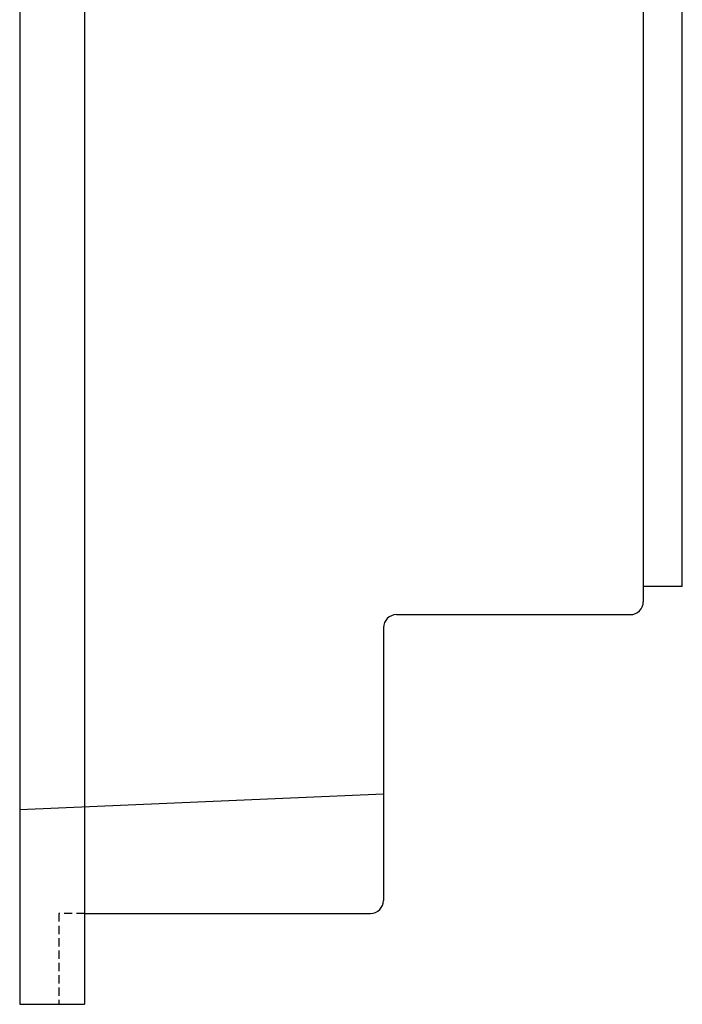
# Model space of a CAD drawing. Extents: x -8779 to 27849, y 2123 to 7835.
# Drawn here: x 15541 to 16051, y 5236 to 5994 of the extents above; entities that cross this region are included whole.
import ezdxf

# ---------------------------------------------------------------- set-up
doc = ezdxf.new("R2010")
doc.units = 0
doc.header["$MEASUREMENT"] = 0
doc.linetypes.add('DASHED2', pattern=[9.525, 6.35, -3.175])
doc.layers.add('TILE', color=9, linetype='Continuous')

msp = doc.modelspace()

# ---------------------------------------------------------------- linework, layer by layer
at = {"color": 6}
for p, q in [((15541.28, 6366.18), (15541.28, 5236.18)), ((15591.28, 6366.18), (15591.28, 5236.18)), ((15541.28, 5236.18), (15591.28, 5236.18))]:
    msp.add_line(p, q, dxfattribs=at)
for p, q in [((16051.28, 5557.87), (16051.28, 6348.22)), ((16021.28, 6333.22), (16021.28, 5546.18)), ((16051.28, 5557.87), (16021.28, 5557.87)), ((15831.28, 5536.18), (16011.28, 5536.18)), ((15821.28, 5526.18), (15821.28, 5316.18)), ((15541.28, 5386.18), (15821.28, 5398.18)), ((15591.28, 5306.18), (15811.28, 5306.18))]:
    msp.add_line(p, q)
for centre, start, end in [((16011.28, 5546.18), 270, 0), ((15831.28, 5526.18), 90, 180), ((15811.28, 5316.18), 270, 0)]:
    msp.add_arc(centre, 10, start, end)
at = {"layer": 'TILE', "linetype": 'DASHED2'}
for p, q in [((15571.28, 5306.18), (15571.28, 5236.18)), ((15591.28, 5306.18), (15571.28, 5306.18))]:
    msp.add_line(p, q, dxfattribs=at)

doc.saveas('drawing.dxf')
